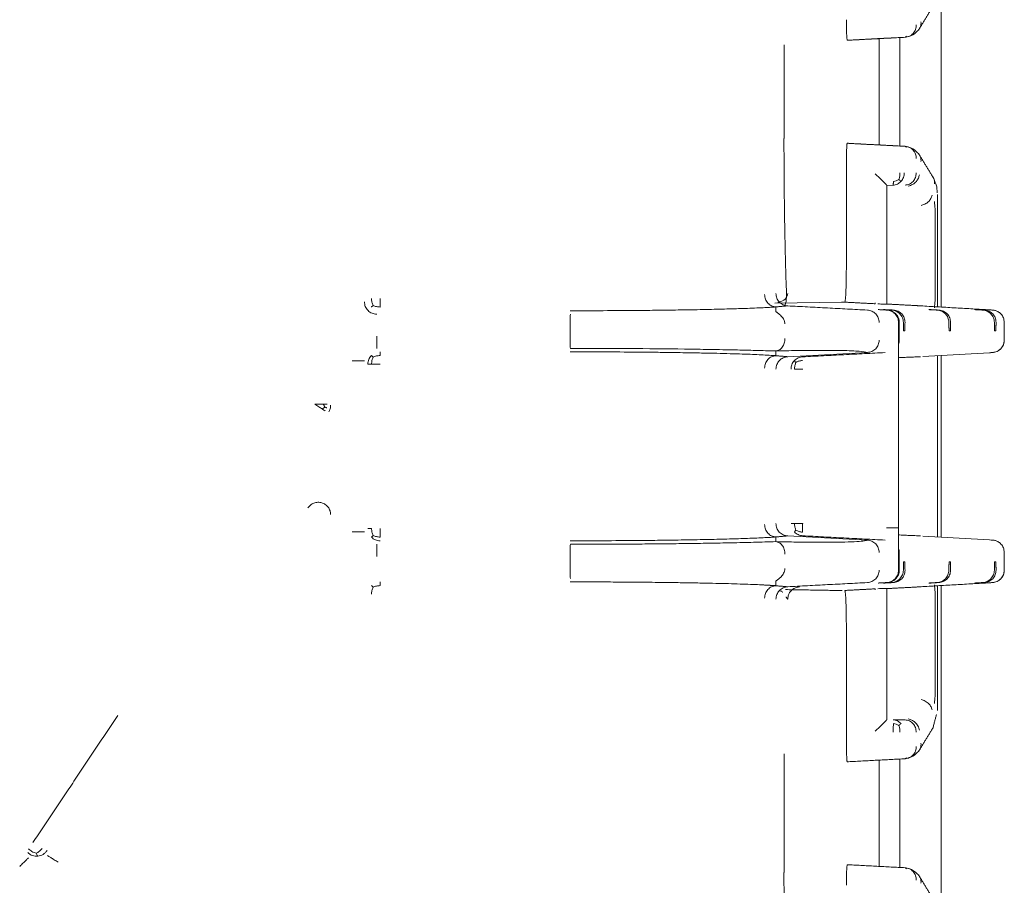
# Model space of a CAD drawing. Units: inches. Extents: x -33 to 74, y -50 to 68.
# Drawn here: x 44 to 46, y 0 to 3 of the extents above; entities that cross this region are included whole.
import ezdxf

# ---------------------------------------------------------------- set-up
doc = ezdxf.new("R2010")
doc.units = ezdxf.units.IN
doc.header["$MEASUREMENT"] = 0

msp = doc.modelspace()

# ---------------------------------------------------------------- linework, layer by layer
at = {"color": 7, "linetype": 'Continuous', "lineweight": 15}
for p, q in [((45.9483, 1.8542), (45.9483, 2.8986)), ((45.568, 2.4902), (45.568, 2.2627)), ((45.7207, 2.5014), (45.7239, 2.5014)), ((45.7983, 2.2475), (45.7983, 2.5053)), ((45.8483, 2.2449), (45.8483, 2.5079)), ((45.7207, 2.2514), (45.7239, 2.2514)), ((45.7187, 1.9657), (45.7187, 2.2016)), ((45.817, 2.1491), (45.832, 2.1499)), ((45.817, 2.1491), (45.817, 1.9621)), ((45.9395, 2.1276), (45.9395, 1.8547)), ((45.5454, 1.8639), (45.7066, 1.8662)), ((45.7066, 1.8662), (45.721, 1.8664)), ((45.8083, 1.848), (45.8114, 1.848)), ((45.9187, 1.848), (45.9219, 1.848)), ((46.0292, 1.848), (46.0323, 1.848)), ((45.8453, 1.2159), (45.8453, 1.817)), ((45.847, 1.817), (45.847, 1.7739)), ((45.8605, 1.7963), (45.8573, 1.7963)), ((45.9709, 1.7963), (45.9678, 1.7963)), ((46.0813, 1.7963), (46.0782, 1.7963)), ((45.5762, 1.7338), (45.7698, 1.7439)), ((45.904, 1.7341), (46.066, 1.7435)), ((45.9395, 1.7361), (45.9395, 1.2967)), ((45.9483, 1.2962), (45.9483, 1.7367)), ((45.7698, 1.2889), (45.5762, 1.2991)), ((46.066, 1.2894), (45.904, 1.2988)), ((45.847, 1.259), (45.847, 1.2159)), ((45.8573, 1.2366), (45.8605, 1.2366)), ((45.9678, 1.2366), (45.9709, 1.2366)), ((46.0782, 1.2366), (46.0813, 1.2366)), ((45.8114, 1.1848), (45.8083, 1.1848)), ((45.9219, 1.1848), (45.9187, 1.1848)), ((45.9395, 1.1781), (45.9395, 0.8753)), ((45.9483, 0.0742), (45.9483, 1.1786)), ((46.0323, 1.1848), (46.0292, 1.1848)), ((45.9343, 1.1462), (45.9343, 0.9271)), ((45.7187, 0.8013), (45.7187, 1.0671)), ((45.817, 1.0708), (45.817, 0.8537)), ((45.568, 0.7702), (45.568, 0.4827)), ((45.7207, 0.7514), (45.8386, 0.7576)), ((45.7239, 0.7514), (45.7207, 0.7514)), ((45.7983, 0.4975), (45.7983, 0.7553)), ((45.8483, 0.4949), (45.8483, 0.7579)), ((45.8386, 0.4953), (45.7207, 0.5014)), ((45.7239, 0.5014), (45.7207, 0.5014))]:
    msp.add_line(p, q, dxfattribs=at)
for points in [[(45.8942, 2.5269), (45.9288, 2.5835)], [(45.8614, 2.5086), (45.7239, 2.5014)], [(45.8643, 2.5112), (45.8614, 2.5086)], [(45.7207, 2.5014), (45.8386, 2.5076)], [(45.7207, 2.2514), (45.8386, 2.2453)], [(45.8614, 2.2442), (45.7239, 2.2514)], [(45.8643, 2.2417), (45.8614, 2.2442)], [(45.9288, 2.1693), (45.8942, 2.2259)], [(45.9343, 2.0758), (45.9343, 1.8867)], [(45.7886, 1.8622), (45.7146, 1.8661)], [(45.7888, 1.8643), (45.7886, 1.8622)], [(45.5477, 1.8546), (45.5474, 1.8432)], [(45.5762, 1.8571), (45.5477, 1.8546)], [(45.5762, 1.8571), (45.7697, 1.8469)], [(45.7954, 1.8481), (45.8176, 1.8469)], [(45.8169, 1.8469), (45.7954, 1.8481)], [(45.8285, 1.8469), (45.8083, 1.848)], [(45.8325, 1.8469), (45.8114, 1.848)], [(45.8913, 1.8576), (45.817, 1.8615)], [(46.066, 1.8474), (45.904, 1.8568)], [(45.9389, 1.8469), (45.9187, 1.848)], [(45.9429, 1.8469), (45.9219, 1.848)], [(46.0494, 1.8469), (46.0292, 1.848)], [(46.0534, 1.8469), (46.0323, 1.848)], [(45.8573, 1.7963), (45.8569, 1.817)], [(45.8605, 1.7963), (45.8609, 1.817)], [(45.9678, 1.7963), (45.9673, 1.817)], [(45.9709, 1.7963), (45.9713, 1.817)], [(46.0782, 1.7963), (46.0778, 1.817)], [(46.0813, 1.7963), (46.0818, 1.817)], [(46.1018, 1.7728), (46.1018, 1.8181)], [(45.0483, 1.7839), (45.0483, 1.807)], [(45.5477, 1.7362), (45.5474, 1.7477)], [(45.6127, 1.7335), (45.8129, 1.7439)], [(45.5477, 1.7362), (45.5762, 1.7338)], [(45.8444, 1.7314), (45.8986, 1.7338)], [(44.4534, 1.6113), (44.4468, 1.6071)], [(44.4534, 1.6113), (44.45, 1.6183)], [(45.5474, 1.2852), (45.5477, 1.2966)], [(45.5762, 1.2991), (45.5477, 1.2966)], [(45.8129, 1.2889), (45.6127, 1.2994)], [(45.8986, 1.2991), (45.8444, 1.3015)], [(45.0483, 1.2258), (45.0483, 1.249)], [(46.1018, 1.2148), (46.1018, 1.2601)], [(45.8569, 1.2159), (45.8573, 1.2366)], [(45.8609, 1.2159), (45.8605, 1.2366)], [(45.9673, 1.2159), (45.9678, 1.2366)], [(45.9713, 1.2159), (45.9709, 1.2366)], [(46.0778, 1.2159), (46.0782, 1.2366)], [(46.0818, 1.2159), (46.0813, 1.2366)], [(45.5474, 1.1897), (45.5477, 1.1782)], [(45.5477, 1.1782), (45.5762, 1.1758)], [(45.7697, 1.1859), (45.5762, 1.1758)], [(45.7146, 1.1668), (45.7886, 1.1707)], [(45.7886, 1.1707), (45.7888, 1.1685)], [(45.7954, 1.1848), (45.8169, 1.1859)], [(45.8176, 1.1859), (45.7954, 1.1848)], [(45.8083, 1.1848), (45.8285, 1.1859)], [(45.8114, 1.1848), (45.8325, 1.1859)], [(45.817, 1.1713), (45.8913, 1.1752)], [(45.904, 1.1761), (46.066, 1.1854)], [(45.9187, 1.1848), (45.9389, 1.1859)], [(45.9219, 1.1848), (45.9429, 1.1859)], [(46.0292, 1.1848), (46.0494, 1.1859)], [(46.0323, 1.1848), (46.0534, 1.1859)], [(45.7087, 1.1666), (45.5711, 1.1688)], [(45.5764, 1.1456), (45.5722, 1.1511)], [(43.9508, 0.8635), (43.7451, 0.5551)], [(45.9288, 0.8335), (45.9373, 0.8662)], [(45.8612, 0.853), (45.832, 0.853)], [(45.8942, 0.7769), (45.9288, 0.8335)], [(45.7239, 0.7514), (45.8614, 0.7586)], [(45.8643, 0.7612), (45.8614, 0.7586)], [(45.7239, 0.5014), (45.8614, 0.4942)], [(45.8614, 0.4942), (45.8643, 0.4917)], [(45.9288, 0.4193), (45.8942, 0.4759)]]:
    msp.add_open_spline(points, degree=1, dxfattribs=at)
for points, knots in [([(45.7187, 2.5513), (45.7187, 2.5451), (45.7188, 2.5326), (45.7192, 2.5189), (45.7196, 2.5103), (45.72, 2.5053), (45.7203, 2.5021), (45.7206, 2.5016), (45.7207, 2.5014)], [0, 0, 0, 0, 0.234984, 0.479367, 0.605734, 0.734623, 0.866033, 1, 1, 1, 1]), ([(45.8614, 2.5086), (45.8648, 2.5092), (45.872, 2.5104), (45.8811, 2.5174), (45.8872, 2.5273), (45.888, 2.5349), (45.8883, 2.5386)], [0, 0, 0, 0, 0.240765, 0.499994, 0.759297, 1, 1, 1, 1]), ([(45.894, 2.5269), (45.8948, 2.5279), (45.8968, 2.5303), (45.8987, 2.535), (45.8999, 2.5404), (45.8997, 2.5441), (45.8995, 2.546)], [0, 0, 0, 0, 0.196273, 0.467033, 0.735781, 1, 1, 1, 1]), ([(45.8643, 2.5094), (45.8697, 2.5107), (45.8806, 2.5133), (45.8896, 2.5223), (45.8941, 2.5268)], [0, 0, 0, 0, 0.501158, 1, 1, 1, 1]), ([(45.5703, 1.8596), (45.5717, 1.8647), (45.5746, 1.8759), (45.5718, 1.9216), (45.5705, 1.9832), (45.5687, 2.0636), (45.5675, 2.1585), (45.5673, 2.2275), (45.5672, 2.2627)], [0, 0, 0, 0, 0.12731, 0.283104, 0.448412, 0.623262, 0.807588, 1, 1, 1, 1]), ([(45.7187, 2.2016), (45.7187, 2.2078), (45.7188, 2.2203), (45.7192, 2.234), (45.7196, 2.2426), (45.7199, 2.2475), (45.7203, 2.2508), (45.7206, 2.2512), (45.7207, 2.2514)], [0, 0, 0, 0, 0.235023, 0.479335, 0.606808, 0.73463, 0.867039, 1, 1, 1, 1]), ([(45.8614, 2.2442), (45.8649, 2.2436), (45.8721, 2.2423), (45.8811, 2.2354), (45.8871, 2.2256), (45.8879, 2.218), (45.8883, 2.2143)], [0, 0, 0, 0, 0.24827, 0.499937, 0.75164, 1, 1, 1, 1]), ([(45.8941, 2.226), (45.8896, 2.2305), (45.8806, 2.2395), (45.8697, 2.2422), (45.8643, 2.2435)], [0, 0, 0, 0, 0.49887, 1, 1, 1, 1]), ([(45.8995, 2.2069), (45.8997, 2.2087), (45.8999, 2.2125), (45.8987, 2.2179), (45.8968, 2.2225), (45.8948, 2.225), (45.894, 2.226)], [0, 0, 0, 0, 0.264226, 0.532982, 0.80375, 1, 1, 1, 1]), ([(45.7886, 2.1776), (45.7919, 2.1744), (45.7984, 2.1681), (45.8075, 2.1593), (45.8136, 2.1531), (45.8165, 2.1499), (45.8168, 2.1494), (45.817, 2.1491)], [0, 0, 0, 0, 0.250344, 0.500924, 0.749192, 0.87891, 1, 1, 1, 1]), ([(45.8461, 2.1639), (45.8469, 2.1664), (45.8485, 2.1713), (45.8486, 2.177), (45.8487, 2.1798)], [0, 0, 0, 0, 0.5003466, 1, 1, 1, 1]), ([(45.859, 2.1798), (45.8589, 2.1779), (45.8587, 2.1741), (45.8571, 2.1687), (45.8547, 2.1635), (45.8523, 2.1606), (45.8512, 2.1592)], [0, 0, 0, 0, 0.250016, 0.500049, 0.750012, 1, 1, 1, 1]), ([(45.8612, 2.1499), (45.8648, 2.1505), (45.872, 2.1517), (45.8808, 2.1587), (45.887, 2.1684), (45.8878, 2.176), (45.8882, 2.1798)], [0, 0, 0, 0, 0.249973, 0.499983, 0.749967, 1, 1, 1, 1]), ([(45.8687, 2.1478), (45.8724, 2.1488), (45.8798, 2.1509), (45.8884, 2.1582), (45.8938, 2.1667), (45.895, 2.1724), (45.8957, 2.1752)], [0, 0, 0, 0, 0.278373, 0.559745, 0.781308, 1, 1, 1, 1]), ([(45.832, 2.1499), (45.8338, 2.1501), (45.8374, 2.1505), (45.8425, 2.1525), (45.8472, 2.1553), (45.8499, 2.1579), (45.8512, 2.1592)], [0, 0, 0, 0, 0.249988, 0.499961, 0.749966, 1, 1, 1, 1]), ([(45.832, 2.1499), (45.8321, 2.15), (45.8323, 2.1503), (45.8325, 2.1522), (45.8326, 2.1549), (45.8326, 2.1575), (45.8327, 2.1588)], [0, 0, 0, 0, 0.249965, 0.499965, 0.749933, 1, 1, 1, 1]), ([(45.8327, 2.1588), (45.835, 2.1593), (45.8398, 2.1603), (45.844, 2.1627), (45.8461, 2.1639)], [0, 0, 0, 0, 0.49492, 1, 1, 1, 1]), ([(45.8512, 2.1592), (45.8506, 2.1596), (45.8496, 2.1605), (45.8473, 2.1627), (45.8461, 2.1639)], [0, 0, 0, 0, 0.495425, 1, 1, 1, 1]), ([(45.9287, 2.1693), (45.9289, 2.169), (45.9303, 2.1674), (45.9317, 2.1637), (45.9328, 2.1586), (45.9323, 2.1551), (45.9321, 2.1533)], [0, 0, 0, 0, 0.072695, 0.382013, 0.691685, 1, 1, 1, 1]), ([(45.9393, 2.131), (45.9389, 2.1376), (45.9382, 2.1481), (45.9336, 2.1579), (45.932, 2.1616)], [0, 0, 0, 0, 0.627848, 1, 1, 1, 1]), ([(45.9267, 2.1256), (45.9258, 2.1228), (45.9241, 2.117), (45.9178, 2.1093), (45.9094, 2.1034), (45.9029, 2.1015), (45.8997, 2.1006)], [0, 0, 0, 0, 0.248606, 0.49998, 0.751419, 1, 1, 1, 1]), ([(45.9321, 2.1099), (45.9328, 2.1042), (45.9341, 2.0933), (45.9343, 2.0815), (45.9343, 2.0758)], [0, 0, 0, 0, 0.518838, 1, 1, 1, 1]), ([(45.7146, 1.8661), (45.7149, 1.8665), (45.7155, 1.8673), (45.7165, 1.8755), (45.7176, 1.8938), (45.7185, 1.9264), (45.7186, 1.9525), (45.7187, 1.9657)], [0, 0, 0, 0, 0.13213, 0.264062, 0.500697, 0.748358, 1, 1, 1, 1]), ([(45.817, 1.8609), (45.817, 1.8675), (45.817, 1.8806), (45.817, 1.9056), (45.817, 1.9331), (45.817, 1.9524), (45.817, 1.9621)], [0, 0, 0, 0, 0.249758, 0.49977, 0.75029, 1, 1, 1, 1]), ([(45.5517, 1.8646), (45.5589, 1.8671), (45.5733, 1.8722), (45.5754, 1.8823), (45.5764, 1.8873)], [0, 0, 0, 0, 0.500264, 1, 1, 1, 1]), ([(44.5793, 1.837), (44.5753, 1.8374), (44.5675, 1.8383), (44.5576, 1.8453), (44.5506, 1.8552), (44.5497, 1.8631), (44.5493, 1.867)], [0, 0, 0, 0, 0.249977, 0.499996, 0.749942, 1, 1, 1, 1]), ([(44.5704, 1.8583), (44.5693, 1.8609), (44.5671, 1.8661), (44.5668, 1.8722), (44.5666, 1.8753)], [0, 0, 0, 0, 0.5003418, 1, 1, 1, 1]), ([(44.5875, 1.8753), (44.5875, 1.8733), (44.5875, 1.8695), (44.5875, 1.8639), (44.5875, 1.8587), (44.5875, 1.8558), (44.5875, 1.8543)], [0, 0, 0, 0, 0.249912, 0.49994, 0.750052, 1, 1, 1, 1]), ([(45.5477, 1.8546), (45.5441, 1.8552), (45.5369, 1.8564), (45.5278, 1.8633), (45.5217, 1.8732), (45.5207, 1.8808), (45.5202, 1.8846)], [0, 0, 0, 0, 0.246901, 0.498191, 0.750561, 1, 1, 1, 1]), ([(45.5478, 1.887), (45.5482, 1.8833), (45.5491, 1.8757), (45.5555, 1.866), (45.5649, 1.8591), (45.5725, 1.8577), (45.5762, 1.8571)], [0, 0, 0, 0, 0.247142, 0.49527, 0.748651, 1, 1, 1, 1]), ([(45.9343, 1.8867), (45.9343, 1.8808), (45.9341, 1.869), (45.9327, 1.8581), (45.9321, 1.8527)], [0, 0, 0, 0, 0.499809, 1, 1, 1, 1]), ([(44.5704, 1.8583), (44.5693, 1.8571), (44.567, 1.8547), (44.5666, 1.8543), (44.5663, 1.8541)], [0, 0, 0, 0, 0.500206, 1, 1, 1, 1]), ([(44.5875, 1.8543), (44.5845, 1.8545), (44.5783, 1.8548), (44.5731, 1.8571), (44.5704, 1.8583)], [0, 0, 0, 0, 0.497713, 1, 1, 1, 1]), ([(45.5477, 1.8546), (45.5457, 1.8544), (45.5417, 1.8541), (45.5307, 1.8534), (45.5163, 1.8526), (45.4964, 1.8517), (45.4746, 1.8509), (45.452, 1.8502), (45.4291, 1.8495), (45.4046, 1.8489), (45.3686, 1.8481), (45.3212, 1.8472), (45.2639, 1.8465), (45.2008, 1.8458), (45.1297, 1.8454), (45.0752, 1.8453), (45.0483, 1.8453)], [0, 0, 0, 0, 0.034779, 0.069388, 0.124565, 0.187302, 0.249265, 0.301132, 0.352875, 0.404711, 0.456856, 0.569031, 0.667188, 0.750517, 0.877312, 1, 1, 1, 1]), ([(45.5695, 1.8132), (45.5694, 1.8149), (45.569, 1.8192), (45.5653, 1.8268), (45.5598, 1.8334), (45.5544, 1.8383), (45.5511, 1.8407), (45.5491, 1.842), (45.5477, 1.8429), (45.5475, 1.8431), (45.5474, 1.8432)], [0, 0, 0, 0, 0.107976, 0.269797, 0.523763, 0.652828, 0.771631, 0.84112, 0.898292, 1, 1, 1, 1]), ([(45.7697, 1.8469), (45.7735, 1.8463), (45.781, 1.8451), (45.7904, 1.8381), (45.7969, 1.8284), (45.7978, 1.8208), (45.7982, 1.817)], [0, 0, 0, 0, 0.249372, 0.499974, 0.750693, 1, 1, 1, 1]), ([(45.817, 1.8609), (45.8149, 1.861), (45.8114, 1.8611), (45.7998, 1.8617), (45.7952, 1.8619)], [0, 0, 0, 0, 0.598563, 1, 1, 1, 1]), ([(45.8453, 1.817), (45.8449, 1.8208), (45.844, 1.8284), (45.8375, 1.8381), (45.8282, 1.8451), (45.8207, 1.8463), (45.8169, 1.8469)], [0, 0, 0, 0, 0.249394, 0.500013, 0.750611, 1, 1, 1, 1]), ([(45.8176, 1.8469), (45.8212, 1.8464), (45.8284, 1.8453), (45.8366, 1.84), (45.8418, 1.8339), (45.8448, 1.8285), (45.8466, 1.8228), (45.8469, 1.8189), (45.847, 1.817)], [0, 0, 0, 0, 0.250607, 0.50161, 0.636837, 0.764076, 0.884535, 1, 1, 1, 1]), ([(45.8569, 1.817), (45.8568, 1.8189), (45.8565, 1.8228), (45.8546, 1.8284), (45.852, 1.8334), (45.8485, 1.8377), (45.8444, 1.8414), (45.8396, 1.8443), (45.8342, 1.8463), (45.8304, 1.8467), (45.8285, 1.8469)], [0, 0, 0, 0, 0.135307, 0.262946, 0.384144, 0.500043, 0.616813, 0.738299, 0.865695, 1, 1, 1, 1]), ([(45.8609, 1.817), (45.8606, 1.8206), (45.8601, 1.8262), (45.8567, 1.8331), (45.8532, 1.8376), (45.8489, 1.8414), (45.844, 1.8442), (45.8384, 1.8463), (45.8345, 1.8467), (45.8325, 1.8469)], [0, 0, 0, 0, 0.248364, 0.373643, 0.499433, 0.614916, 0.735603, 0.864215, 1, 1, 1, 1]), ([(45.904, 1.8568), (45.8992, 1.8571), (45.8894, 1.8576), (45.8907, 1.8576), (45.8913, 1.8576)], [0, 0, 0, 0, 0.500048, 1, 1, 1, 1]), ([(45.9673, 1.817), (45.9672, 1.8189), (45.9669, 1.8228), (45.9651, 1.8284), (45.9624, 1.8334), (45.959, 1.8377), (45.9548, 1.8414), (45.95, 1.8443), (45.9446, 1.8463), (45.9409, 1.8467), (45.9389, 1.8469)], [0, 0, 0, 0, 0.135307, 0.262946, 0.384144, 0.500043, 0.616814, 0.7383, 0.865695, 1, 1, 1, 1]), ([(45.9713, 1.817), (45.971, 1.8206), (45.9706, 1.8262), (45.9671, 1.8331), (45.9636, 1.8376), (45.9593, 1.8414), (45.9544, 1.8442), (45.9489, 1.8463), (45.945, 1.8467), (45.9429, 1.8469)], [0, 0, 0, 0, 0.248364, 0.373643, 0.499433, 0.614916, 0.735603, 0.864215, 1, 1, 1, 1]), ([(46.0778, 1.817), (46.0776, 1.8189), (46.0773, 1.8228), (46.0755, 1.8284), (46.0728, 1.8334), (46.0694, 1.8377), (46.0652, 1.8414), (46.0604, 1.8443), (46.055, 1.8463), (46.0513, 1.8467), (46.0494, 1.8469)], [0, 0, 0, 0, 0.135307, 0.262946, 0.384144, 0.500043, 0.616813, 0.738299, 0.865695, 1, 1, 1, 1]), ([(46.0818, 1.817), (46.0817, 1.8189), (46.0815, 1.8228), (46.0799, 1.8284), (46.0773, 1.8334), (46.0739, 1.8377), (46.0698, 1.8413), (46.0649, 1.8442), (46.0593, 1.8463), (46.0554, 1.8467), (46.0534, 1.8469)], [0, 0, 0, 0, 0.134618, 0.265348, 0.382717, 0.499983, 0.614587, 0.734588, 0.863823, 1, 1, 1, 1]), ([(46.072, 1.847), (46.072, 1.847), (46.0716, 1.8471), (46.0686, 1.8473), (46.066, 1.8474)], [0, 0, 0, 0, 0.117707, 1, 1, 1, 1]), ([(46.1018, 1.817), (46.1013, 1.8208), (46.1005, 1.8284), (46.0943, 1.8377), (46.0865, 1.8435), (46.0797, 1.846), (46.0755, 1.8468), (46.0731, 1.847), (46.0723, 1.847), (46.072, 1.847)], [0, 0, 0, 0, 0.231933, 0.45133, 0.65122, 0.819763, 0.891566, 0.957609, 1, 1, 1, 1]), ([(45.0483, 1.807), (45.0483, 1.8109), (45.0484, 1.8186), (45.0485, 1.8285), (45.0488, 1.8354), (45.049, 1.8365), (45.0491, 1.837)], [0, 0, 0, 0, 0.251124, 0.504247, 0.752101, 1, 1, 1, 1]), ([(44.5793, 1.7539), (44.5793, 1.7544), (44.5793, 1.7555), (44.5793, 1.7624), (44.5793, 1.7722), (44.5793, 1.78), (44.5793, 1.7839)], [0, 0, 0, 0, 0.246342, 0.49704, 0.749417, 1, 1, 1, 1]), ([(45.0491, 1.7539), (45.049, 1.7544), (45.0488, 1.7555), (45.0485, 1.7624), (45.0484, 1.7723), (45.0483, 1.78), (45.0483, 1.7839)], [0, 0, 0, 0, 0.248239, 0.500009, 0.751785, 1, 1, 1, 1]), ([(45.5474, 1.7477), (45.5503, 1.7483), (45.5561, 1.7494), (45.5635, 1.7563), (45.5686, 1.7662), (45.5692, 1.7739), (45.5695, 1.7777)], [0, 0, 0, 0, 0.249238, 0.501424, 0.752725, 1, 1, 1, 1]), ([(45.7698, 1.7439), (45.7735, 1.7446), (45.781, 1.7459), (45.7904, 1.7528), (45.7968, 1.7626), (45.7977, 1.7701), (45.7982, 1.7739)], [0, 0, 0, 0, 0.24826, 0.499996, 0.751693, 1, 1, 1, 1]), ([(45.847, 1.7739), (45.8469, 1.7721), (45.8468, 1.7688), (45.8457, 1.7657), (45.8453, 1.7644)], [0, 0, 0, 0, 0.563571, 1, 1, 1, 1]), ([(46.0661, 1.7435), (46.0673, 1.7435), (46.069, 1.7436), (46.0755, 1.7441), (46.0819, 1.7457), (46.089, 1.7492), (46.0958, 1.7552), (46.1008, 1.7638), (46.1014, 1.7705), (46.1018, 1.7739)], [0, 0, 0, 0, 0.206783, 0.302826, 0.412818, 0.542105, 0.68632, 0.84014, 1, 1, 1, 1]), ([(46.1017, 1.7739), (46.1012, 1.7701), (46.1004, 1.7625), (46.0939, 1.7528), (46.0846, 1.7458), (46.077, 1.7446), (46.0733, 1.7439)], [0, 0, 0, 0, 0.250045, 0.500013, 0.750015, 1, 1, 1, 1]), ([(44.5875, 1.7365), (44.5875, 1.7378), (44.5875, 1.7405), (44.5875, 1.7432), (44.5875, 1.7451), (44.5875, 1.7454), (44.5875, 1.7456)], [0, 0, 0, 0, 0.250033, 0.499992, 0.750004, 1, 1, 1, 1]), ([(45.0483, 1.7456), (45.0752, 1.7456), (45.1297, 1.7455), (45.1964, 1.7451), (45.2481, 1.7446), (45.2899, 1.7441), (45.3339, 1.7434), (45.3763, 1.7426), (45.4131, 1.7418), (45.4448, 1.7409), (45.481, 1.7398), (45.5124, 1.7385), (45.5324, 1.7373), (45.5437, 1.7367), (45.5464, 1.7364), (45.5477, 1.7362)], [0, 0, 0, 0, 0.122681, 0.249409, 0.311868, 0.37451, 0.458979, 0.543176, 0.612602, 0.681636, 0.75079, 0.875397, 0.945197, 0.973264, 1, 1, 1, 1]), ([(45.5474, 1.7477), (45.5311, 1.7482), (45.5019, 1.749), (45.458, 1.7501), (45.4206, 1.7508), (45.3877, 1.7514), (45.3566, 1.7519), (45.2937, 1.7528), (45.2145, 1.7535), (45.1201, 1.7539), (45.0729, 1.7539), (45.0491, 1.7539)], [0, 0, 0, 0, 0.128943, 0.230236, 0.309274, 0.378376, 0.439802, 0.50044, 0.752191, 0.875521, 1, 1, 1, 1]), ([(45.7698, 1.7439), (45.7647, 1.7451), (45.7546, 1.7473), (45.71, 1.749), (45.6545, 1.7493), (45.6049, 1.7488), (45.5774, 1.7483), (45.5628, 1.7481), (45.5557, 1.7479), (45.5528, 1.7478), (45.552, 1.7478), (45.551, 1.7478), (45.5495, 1.7478), (45.5483, 1.7477), (45.5477, 1.7477), (45.5475, 1.7477), (45.5474, 1.7477)], [0, 0, 0, 0, 0.249909, 0.499902, 0.749949, 0.874972, 0.937484, 0.968741, 0.986349, 0.989956, 0.990374, 0.992041, 0.996559, 0.998871, 0.999583, 1, 1, 1, 1]), ([(46.0733, 1.7439), (46.0732, 1.7439), (46.073, 1.7439), (46.0683, 1.7436), (46.066, 1.7435)], [0, 0, 0, 0, 0.5000046, 1, 1, 1, 1]), ([(44.5193, 1.7239), (44.5231, 1.7239), (44.5309, 1.7239), (44.5407, 1.7239), (44.5477, 1.7239), (44.5487, 1.7239), (44.5493, 1.7239)], [0, 0, 0, 0, 0.249999, 0.5, 0.749999, 1, 1, 1, 1]), ([(44.5576, 1.7156), (44.5577, 1.7176), (44.5579, 1.7215), (44.5597, 1.7271), (44.5624, 1.7324), (44.565, 1.7353), (44.5663, 1.7368)], [0, 0, 0, 0, 0.249978, 0.499926, 0.750027, 1, 1, 1, 1]), ([(44.5663, 1.7368), (44.5666, 1.7366), (44.567, 1.7361), (44.5694, 1.7338), (44.5706, 1.7326)], [0, 0, 0, 0, 0.494629, 1, 1, 1, 1]), ([(44.5706, 1.7326), (44.5694, 1.73), (44.5671, 1.7248), (44.5668, 1.7186), (44.5666, 1.7156)], [0, 0, 0, 0, 0.500269, 1, 1, 1, 1]), ([(44.5706, 1.7326), (44.5732, 1.7337), (44.5784, 1.736), (44.5845, 1.7364), (44.5875, 1.7365)], [0, 0, 0, 0, 0.5003709, 1, 1, 1, 1]), ([(45.5202, 1.7063), (45.5207, 1.7101), (45.5217, 1.7177), (45.5278, 1.7275), (45.5369, 1.7345), (45.5441, 1.7357), (45.5477, 1.7362)], [0, 0, 0, 0, 0.249441, 0.501812, 0.753102, 1, 1, 1, 1]), ([(45.5478, 1.7039), (45.5483, 1.7076), (45.5492, 1.7152), (45.5556, 1.725), (45.565, 1.7319), (45.5725, 1.7332), (45.5762, 1.7338)], [0, 0, 0, 0, 0.2482451, 0.5000002, 0.7517309, 1, 1, 1, 1]), ([(45.5925, 1.7242), (45.5912, 1.7227), (45.5887, 1.7197), (45.5862, 1.7145), (45.5845, 1.709), (45.5844, 1.7053), (45.5843, 1.7035)], [0, 0, 0, 0, 0.258025, 0.513928, 0.759235, 1, 1, 1, 1]), ([(45.6127, 1.7335), (45.6108, 1.7333), (45.6071, 1.7329), (45.6017, 1.7309), (45.5967, 1.7281), (45.5939, 1.7255), (45.5925, 1.7242)], [0, 0, 0, 0, 0.242715, 0.491595, 0.751738, 1, 1, 1, 1]), ([(45.5925, 1.7242), (45.5927, 1.7239), (45.593, 1.7235), (45.5952, 1.7212), (45.5963, 1.7201)], [0, 0, 0, 0, 0.4946386, 1, 1, 1, 1]), ([(45.5963, 1.7201), (45.5953, 1.7175), (45.5932, 1.7124), (45.593, 1.7065), (45.5929, 1.7035)], [0, 0, 0, 0, 0.500315, 1, 1, 1, 1]), ([(45.612, 1.7246), (45.6092, 1.7243), (45.6035, 1.7237), (45.5987, 1.7213), (45.5963, 1.7201)], [0, 0, 0, 0, 0.4951455, 1, 1, 1, 1]), ([(44.5576, 1.7156), (44.5577, 1.7156), (44.558, 1.7156), (44.5599, 1.7156), (44.5627, 1.7156), (44.5653, 1.7156), (44.5666, 1.7156)], [0, 0, 0, 0, 0.2499993, 0.4999997, 0.7500001, 1, 1, 1, 1]), ([(44.5666, 1.7156), (44.5681, 1.7156), (44.571, 1.7156), (44.5762, 1.7156), (44.5818, 1.7156), (44.5856, 1.7156), (44.5875, 1.7156)], [0, 0, 0, 0, 0.250002, 0.500002, 0.750003, 1, 1, 1, 1]), ([(45.5929, 1.7035), (45.5943, 1.7035), (45.597, 1.7035), (45.6019, 1.7035), (45.6072, 1.7035), (45.6108, 1.7035), (45.6127, 1.7035)], [0, 0, 0, 0, 0.2500005, 0.4999996, 0.7499994, 1, 1, 1, 1]), ([(44.4291, 1.6183), (44.4307, 1.6173), (44.434, 1.6152), (44.4387, 1.6122), (44.4431, 1.6095), (44.4455, 1.6079), (44.4468, 1.6071)], [0, 0, 0, 0, 0.249958, 0.49996, 0.749953, 1, 1, 1, 1]), ([(44.45, 1.6183), (44.4486, 1.6183), (44.4457, 1.6183), (44.4405, 1.6183), (44.4349, 1.6183), (44.431, 1.6183), (44.4291, 1.6183)], [0, 0, 0, 0, 0.25, 0.499999, 0.749998, 1, 1, 1, 1]), ([(44.4468, 1.6071), (44.4479, 1.6064), (44.4501, 1.605), (44.4524, 1.6035), (44.454, 1.6025), (44.4543, 1.6024), (44.4544, 1.6023)], [0, 0, 0, 0, 0.250006, 0.499991, 0.749997, 1, 1, 1, 1]), ([(44.4591, 1.6183), (44.4589, 1.6183), (44.4586, 1.6183), (44.4567, 1.6183), (44.454, 1.6183), (44.4513, 1.6183), (44.45, 1.6183)], [0, 0, 0, 0, 0.25, 0.500003, 0.750004, 1, 1, 1, 1]), ([(44.4579, 1.61), (44.4576, 1.6101), (44.457, 1.6102), (44.4546, 1.611), (44.4534, 1.6113)], [0, 0, 0, 0, 0.49885, 1, 1, 1, 1]), ([(44.4674, 1.6159), (44.4672, 1.6131), (44.4668, 1.6074), (44.4641, 1.6024), (44.4627, 1.5999)], [0, 0, 0, 0, 0.500136, 1, 1, 1, 1]), ([(44.4121, 1.3669), (44.414, 1.3695), (44.418, 1.3745), (44.4266, 1.3793), (44.4361, 1.3812), (44.4459, 1.38), (44.4547, 1.3759), (44.4617, 1.3691), (44.4665, 1.3605), (44.4671, 1.3541), (44.4674, 1.3509)], [0, 0, 0, 0, 0.12497, 0.249966, 0.374974, 0.499979, 0.624977, 0.749956, 0.874969, 1, 1, 1, 1]), ([(44.5666, 1.3173), (44.5653, 1.3173), (44.5627, 1.3173), (44.5599, 1.3173), (44.558, 1.3173), (44.5577, 1.3173), (44.5576, 1.3173)], [0, 0, 0, 0, 0.25, 0.5, 0.750001, 1, 1, 1, 1]), ([(44.5706, 1.3003), (44.5694, 1.3029), (44.5671, 1.3081), (44.5668, 1.3142), (44.5666, 1.3173)], [0, 0, 0, 0, 0.500514, 1, 1, 1, 1]), ([(44.5875, 1.3173), (44.5875, 1.3153), (44.5875, 1.3115), (44.5875, 1.3059), (44.5875, 1.3007), (44.5875, 1.2978), (44.5875, 1.2963)], [0, 0, 0, 0, 0.249912, 0.49994, 0.750052, 1, 1, 1, 1]), ([(45.5477, 1.2966), (45.5441, 1.2972), (45.5369, 1.2984), (45.5278, 1.3053), (45.5217, 1.3152), (45.5207, 1.3228), (45.5202, 1.3265)], [0, 0, 0, 0, 0.246908, 0.498122, 0.750475, 1, 1, 1, 1]), ([(45.5478, 1.329), (45.5482, 1.3252), (45.5491, 1.3177), (45.5555, 1.308), (45.5649, 1.301), (45.5725, 1.2997), (45.5762, 1.2991)], [0, 0, 0, 0, 0.247043, 0.495263, 0.748647, 1, 1, 1, 1]), ([(45.5929, 1.3293), (45.5917, 1.3293), (45.5893, 1.3293), (45.5866, 1.3293), (45.5848, 1.3293), (45.5844, 1.3293), (45.5843, 1.3293)], [0, 0, 0, 0, 0.25, 0.5, 0.75, 1, 1, 1, 1]), ([(45.5963, 1.3128), (45.5953, 1.3153), (45.5932, 1.3204), (45.593, 1.3263), (45.5929, 1.3293)], [0, 0, 0, 0, 0.493374, 1, 1, 1, 1]), ([(45.6127, 1.3293), (45.6108, 1.3293), (45.6072, 1.3293), (45.6019, 1.3293), (45.597, 1.3293), (45.5943, 1.3293), (45.5929, 1.3293)], [0, 0, 0, 0, 0.2500006, 0.5000004, 0.7499995, 1, 1, 1, 1]), ([(45.6127, 1.3293), (45.6126, 1.3274), (45.6124, 1.3235), (45.6122, 1.3178), (45.6121, 1.3126), (45.612, 1.3097), (45.612, 1.3082)], [0, 0, 0, 0, 0.25, 0.500069, 0.75012, 1, 1, 1, 1]), ([(45.8444, 1.3187), (45.8439, 1.3187), (45.8427, 1.3187), (45.8361, 1.3187), (45.827, 1.3187), (45.8197, 1.3187), (45.8161, 1.3187)], [0, 0, 0, 0, 0.25, 0.5, 0.75, 1, 1, 1, 1]), ([(44.5493, 1.309), (44.5487, 1.309), (44.5477, 1.309), (44.5407, 1.309), (44.5309, 1.309), (44.5231, 1.309), (44.5193, 1.309)], [0, 0, 0, 0, 0.250001, 0.5, 0.750001, 1, 1, 1, 1]), ([(44.5663, 1.2961), (44.5666, 1.2963), (44.567, 1.2967), (44.5694, 1.2991), (44.5706, 1.3003)], [0, 0, 0, 0, 0.494629, 1, 1, 1, 1]), ([(44.5875, 1.2873), (44.5856, 1.2874), (44.5817, 1.2876), (44.576, 1.2894), (44.5708, 1.2921), (44.5678, 1.2947), (44.5663, 1.2961)], [0, 0, 0, 0, 0.250023, 0.500028, 0.750072, 1, 1, 1, 1]), ([(44.5706, 1.3003), (44.5732, 1.2991), (44.5784, 1.2968), (44.5845, 1.2965), (44.5875, 1.2963)], [0, 0, 0, 0, 0.5003709, 1, 1, 1, 1]), ([(45.5477, 1.2966), (45.5457, 1.2964), (45.5417, 1.296), (45.5307, 1.2954), (45.5163, 1.2946), (45.4964, 1.2937), (45.4746, 1.2929), (45.452, 1.2921), (45.4291, 1.2915), (45.4046, 1.2909), (45.3686, 1.2901), (45.3212, 1.2892), (45.2639, 1.2884), (45.2008, 1.2878), (45.1297, 1.2874), (45.0752, 1.2873), (45.0483, 1.2873)], [0, 0, 0, 0, 0.034779, 0.069388, 0.124565, 0.187302, 0.249265, 0.301132, 0.352875, 0.404711, 0.456856, 0.569031, 0.667188, 0.750517, 0.877312, 1, 1, 1, 1]), ([(45.5925, 1.3087), (45.5927, 1.3089), (45.593, 1.3094), (45.5952, 1.3116), (45.5963, 1.3128)], [0, 0, 0, 0, 0.493214, 1, 1, 1, 1]), ([(45.6127, 1.2994), (45.6108, 1.2996), (45.6071, 1.3), (45.6017, 1.302), (45.5967, 1.3048), (45.5939, 1.3074), (45.5925, 1.3087)], [0, 0, 0, 0, 0.246963, 0.49795, 0.749976, 1, 1, 1, 1]), ([(45.612, 1.3082), (45.6092, 1.3085), (45.6035, 1.3092), (45.5987, 1.3116), (45.5963, 1.3128)], [0, 0, 0, 0, 0.496059, 1, 1, 1, 1]), ([(44.5793, 1.249), (44.5793, 1.2529), (44.5793, 1.2606), (44.5793, 1.2705), (44.5793, 1.2773), (44.5793, 1.2784), (44.5793, 1.279)], [0, 0, 0, 0, 0.2505764, 0.5030307, 0.7536653, 1, 1, 1, 1]), ([(45.0483, 1.249), (45.0483, 1.2528), (45.0484, 1.2605), (45.0485, 1.2704), (45.0488, 1.2773), (45.049, 1.2784), (45.0491, 1.279)], [0, 0, 0, 0, 0.248304, 0.500069, 0.751771, 1, 1, 1, 1]), ([(45.0491, 1.279), (45.0651, 1.279), (45.0952, 1.279), (45.1379, 1.279), (45.1823, 1.2792), (45.23, 1.2795), (45.2813, 1.28), (45.3334, 1.2806), (45.3865, 1.2814), (45.4411, 1.2824), (45.4961, 1.2837), (45.5298, 1.2847), (45.5474, 1.2852)], [0, 0, 0, 0, 0.084035, 0.157624, 0.224623, 0.31939, 0.414473, 0.509209, 0.618808, 0.73504, 0.861048, 1, 1, 1, 1]), ([(45.5474, 1.2852), (45.5511, 1.2851), (45.5574, 1.2849), (45.5677, 1.2847), (45.5827, 1.2844), (45.6085, 1.284), (45.6558, 1.2836), (45.7029, 1.2838), (45.7394, 1.285), (45.7611, 1.2866), (45.7669, 1.2881), (45.7698, 1.2889)], [0, 0, 0, 0, 0.024464, 0.041167, 0.078556, 0.139699, 0.249901, 0.499911, 0.666085, 0.833297, 1, 1, 1, 1]), ([(45.5474, 1.2852), (45.5503, 1.2846), (45.5561, 1.2834), (45.5635, 1.2766), (45.5686, 1.2667), (45.5692, 1.259), (45.5695, 1.2552)], [0, 0, 0, 0, 0.249273, 0.501415, 0.752812, 1, 1, 1, 1]), ([(45.7982, 1.259), (45.7977, 1.2627), (45.7968, 1.2703), (45.7904, 1.2801), (45.781, 1.287), (45.7735, 1.2883), (45.7698, 1.2889)], [0, 0, 0, 0, 0.248307, 0.500004, 0.75174, 1, 1, 1, 1]), ([(45.8453, 1.2684), (45.8457, 1.2671), (45.8468, 1.2641), (45.8469, 1.2608), (45.847, 1.259)], [0, 0, 0, 0, 0.437186, 1, 1, 1, 1]), ([(46.072, 1.289), (46.072, 1.289), (46.0716, 1.2891), (46.0686, 1.2892), (46.066, 1.2894)], [0, 0, 0, 0, 0.117705, 1, 1, 1, 1]), ([(46.1018, 1.259), (46.1013, 1.2628), (46.1005, 1.2704), (46.0943, 1.2797), (46.0865, 1.2855), (46.0797, 1.288), (46.0755, 1.2888), (46.0731, 1.289), (46.0723, 1.289), (46.072, 1.289)], [0, 0, 0, 0, 0.231933, 0.451329, 0.651218, 0.819761, 0.891558, 0.957609, 1, 1, 1, 1]), ([(45.0491, 1.1959), (45.049, 1.1964), (45.0488, 1.1975), (45.0485, 1.2043), (45.0484, 1.2142), (45.0483, 1.222), (45.0483, 1.2258)], [0, 0, 0, 0, 0.247882, 0.495742, 0.748871, 1, 1, 1, 1]), ([(45.5474, 1.1897), (45.5476, 1.1898), (45.5479, 1.1901), (45.5505, 1.1917), (45.5548, 1.1948), (45.5607, 1.2003), (45.5658, 1.207), (45.569, 1.2138), (45.5694, 1.2177), (45.5695, 1.2197)], [0, 0, 0, 0, 0.108237, 0.219342, 0.341788, 0.531582, 0.754076, 0.878713, 1, 1, 1, 1]), ([(45.7697, 1.1859), (45.7735, 1.1865), (45.7809, 1.1878), (45.7903, 1.1947), (45.7968, 1.2044), (45.7977, 1.2121), (45.7982, 1.2159)], [0, 0, 0, 0, 0.247872, 0.495918, 0.748943, 1, 1, 1, 1]), ([(45.8169, 1.1859), (45.8207, 1.1865), (45.8282, 1.1878), (45.8375, 1.1948), (45.844, 1.2045), (45.8449, 1.2121), (45.8453, 1.2159)], [0, 0, 0, 0, 0.249389, 0.499987, 0.750606, 1, 1, 1, 1]), ([(45.847, 1.2159), (45.8469, 1.214), (45.8467, 1.2101), (45.8449, 1.2045), (45.842, 1.1992), (45.837, 1.1933), (45.8289, 1.1877), (45.8216, 1.1865), (45.8176, 1.1859)], [0, 0, 0, 0, 0.113838, 0.2326, 0.357717, 0.490616, 0.725205, 1, 1, 1, 1]), ([(45.8285, 1.1859), (45.8304, 1.1861), (45.8342, 1.1866), (45.8396, 1.1886), (45.8444, 1.1915), (45.8486, 1.1951), (45.852, 1.1995), (45.8547, 1.2045), (45.8565, 1.2101), (45.8568, 1.2139), (45.8569, 1.2159)], [0, 0, 0, 0, 0.135253, 0.262968, 0.384138, 0.500026, 0.616793, 0.738347, 0.865689, 1, 1, 1, 1]), ([(45.8325, 1.1859), (45.8362, 1.1865), (45.8418, 1.1874), (45.8486, 1.1913), (45.853, 1.195), (45.8564, 1.1994), (45.859, 1.2044), (45.8607, 1.21), (45.8608, 1.2139), (45.8609, 1.2159)], [0, 0, 0, 0, 0.2483099, 0.3736623, 0.4994223, 0.6148944, 0.735566, 0.864178, 1, 1, 1, 1]), ([(45.9389, 1.1859), (45.9409, 1.1861), (45.9446, 1.1866), (45.95, 1.1886), (45.9548, 1.1915), (45.959, 1.1951), (45.9624, 1.1995), (45.9651, 1.2045), (45.9669, 1.2101), (45.9672, 1.2139), (45.9673, 1.2159)], [0, 0, 0, 0, 0.135253, 0.262969, 0.384139, 0.500026, 0.616792, 0.738346, 0.865689, 1, 1, 1, 1]), ([(45.9429, 1.1859), (45.9467, 1.1865), (45.9522, 1.1874), (45.959, 1.1913), (45.9634, 1.195), (45.9669, 1.1994), (45.9694, 1.2044), (45.9711, 1.21), (45.9713, 1.2139), (45.9713, 1.2159)], [0, 0, 0, 0, 0.248309, 0.373662, 0.499422, 0.614894, 0.735566, 0.864179, 1, 1, 1, 1]), ([(46.0494, 1.1859), (46.0513, 1.1861), (46.0551, 1.1866), (46.0605, 1.1886), (46.0653, 1.1915), (46.0694, 1.1951), (46.0729, 1.1995), (46.0755, 1.2045), (46.0773, 1.2101), (46.0776, 1.2139), (46.0778, 1.2159)], [0, 0, 0, 0, 0.135253, 0.262969, 0.38414, 0.500027, 0.616794, 0.738348, 0.865691, 1, 1, 1, 1]), ([(46.0534, 1.1859), (46.057, 1.1865), (46.0626, 1.1873), (46.0694, 1.1912), (46.0739, 1.1951), (46.0776, 1.1998), (46.081, 1.2067), (46.0815, 1.2123), (46.0818, 1.2159)], [0, 0, 0, 0, 0.245076, 0.373114, 0.499984, 0.626472, 0.75493, 1, 1, 1, 1]), ([(46.0661, 1.1855), (46.0673, 1.1855), (46.069, 1.1856), (46.0755, 1.1861), (46.0819, 1.1876), (46.089, 1.1911), (46.0958, 1.1972), (46.1008, 1.2058), (46.1014, 1.2125), (46.1018, 1.2159)], [0, 0, 0, 0, 0.206789, 0.302835, 0.41283, 0.542151, 0.68637, 0.840135, 1, 1, 1, 1]), ([(46.0733, 1.1859), (46.077, 1.1865), (46.0846, 1.1878), (46.0939, 1.1948), (46.1004, 1.2045), (46.1012, 1.2121), (46.1017, 1.2159)], [0, 0, 0, 0, 0.249988, 0.499994, 0.750053, 1, 1, 1, 1]), ([(44.5663, 1.1788), (44.5666, 1.1786), (44.567, 1.1781), (44.5693, 1.1758), (44.5704, 1.1746)], [0, 0, 0, 0, 0.501933, 1, 1, 1, 1]), ([(44.5704, 1.1746), (44.5693, 1.172), (44.5671, 1.1667), (44.5668, 1.1606), (44.5666, 1.1576)], [0, 0, 0, 0, 0.500332, 1, 1, 1, 1]), ([(44.5875, 1.1785), (44.5845, 1.1784), (44.5783, 1.178), (44.5731, 1.1757), (44.5704, 1.1746)], [0, 0, 0, 0, 0.49756, 1, 1, 1, 1]), ([(44.5875, 1.1876), (44.5875, 1.1874), (44.5875, 1.1871), (44.5875, 1.1852), (44.5875, 1.1824), (44.5875, 1.1798), (44.5875, 1.1785)], [0, 0, 0, 0, 0.250019, 0.499993, 0.750074, 1, 1, 1, 1]), ([(45.0483, 1.1876), (45.0668, 1.1876), (45.1043, 1.1875), (45.1614, 1.1873), (45.2093, 1.1869), (45.2478, 1.1866), (45.2786, 1.1862), (45.3128, 1.1857), (45.3496, 1.1851), (45.3853, 1.1844), (45.4179, 1.1837), (45.4474, 1.1829), (45.474, 1.182), (45.4977, 1.1811), (45.5148, 1.1803), (45.5253, 1.1797), (45.53, 1.1795), (45.5322, 1.1794), (45.5333, 1.1793), (45.5338, 1.1793), (45.5341, 1.1792), (45.5342, 1.1792), (45.5343, 1.1792), (45.5343, 1.1792), (45.5343, 1.1792), (45.5343, 1.1792), (45.5343, 1.1792), (45.5343, 1.1792), (45.5343, 1.1792), (45.5343, 1.1792), (45.5343, 1.1792), (45.5343, 1.1792), (45.5343, 1.1792), (45.5344, 1.1792), (45.5346, 1.1792), (45.5356, 1.1792), (45.5381, 1.179), (45.5419, 1.1788), (45.5459, 1.1785), (45.5471, 1.1783), (45.5477, 1.1782)], [0, 0, 0, 0, 0.084605, 0.171399, 0.263876, 0.311464, 0.359146, 0.418082, 0.487761, 0.557429, 0.622836, 0.687863, 0.752936, 0.816338, 0.880177, 0.909394, 0.923716, 0.930808, 0.934336, 0.936097, 0.936976, 0.937415, 0.937635, 0.937744, 0.9378, 0.937827, 0.937841, 0.937848, 0.937851, 0.937853, 0.937854, 0.937855, 0.937871, 0.93801, 0.938403, 0.939902, 0.9501, 0.968849, 0.984539, 1, 1, 1, 1]), ([(45.5477, 1.1782), (45.5441, 1.1776), (45.5369, 1.1765), (45.5278, 1.1695), (45.5217, 1.1597), (45.5207, 1.1521), (45.5202, 1.1483)], [0, 0, 0, 0, 0.246898, 0.498185, 0.750463, 1, 1, 1, 1]), ([(45.5478, 1.1459), (45.5483, 1.1496), (45.5492, 1.1572), (45.5556, 1.167), (45.565, 1.1739), (45.5725, 1.1752), (45.5762, 1.1758)], [0, 0, 0, 0, 0.2483433, 0.5000075, 0.7517346, 1, 1, 1, 1]), ([(45.5764, 1.1456), (45.5769, 1.1493), (45.5777, 1.1568), (45.5841, 1.1666), (45.5935, 1.1735), (45.6011, 1.1749), (45.6048, 1.1755)], [0, 0, 0, 0, 0.247045, 0.49528, 0.748628, 1, 1, 1, 1]), ([(45.7952, 1.171), (45.7998, 1.1712), (45.8114, 1.1717), (45.8149, 1.1719), (45.817, 1.1719)], [0, 0, 0, 0, 0.4014357, 1, 1, 1, 1]), ([(45.817, 1.1719), (45.817, 1.1654), (45.817, 1.1523), (45.817, 1.1273), (45.817, 1.0998), (45.817, 1.0804), (45.817, 1.0708)], [0, 0, 0, 0, 0.249737, 0.4997567, 0.7503229, 1, 1, 1, 1]), ([(45.8913, 1.1752), (45.8907, 1.1752), (45.8894, 1.1752), (45.8992, 1.1758), (45.904, 1.1761)], [0, 0, 0, 0, 0.499952, 1, 1, 1, 1]), ([(45.9343, 1.1462), (45.9343, 1.152), (45.9341, 1.1638), (45.9327, 1.1747), (45.9321, 1.1802)], [0, 0, 0, 0, 0.499743, 1, 1, 1, 1]), ([(46.066, 1.1854), (46.0683, 1.1856), (46.073, 1.1859), (46.0732, 1.1859), (46.0733, 1.1859)], [0, 0, 0, 0, 0.4999954, 1, 1, 1, 1]), ([(45.5639, 1.162), (45.5634, 1.1631), (45.5626, 1.1651), (45.5591, 1.1653), (45.5574, 1.1655)], [0, 0, 0, 0, 0.516411, 1, 1, 1, 1]), ([(45.7187, 1.0671), (45.7186, 1.0803), (45.7185, 1.1064), (45.7176, 1.139), (45.7165, 1.1573), (45.7155, 1.1656), (45.7149, 1.1664), (45.7146, 1.1668)], [0, 0, 0, 0, 0.251617, 0.499308, 0.73593, 0.867797, 1, 1, 1, 1]), ([(45.9343, 0.9271), (45.9343, 0.9214), (45.9341, 0.9096), (45.9328, 0.8986), (45.9321, 0.8929)], [0, 0, 0, 0, 0.480814, 1, 1, 1, 1]), ([(45.8997, 0.9023), (45.9033, 0.9012), (45.9105, 0.8991), (45.9189, 0.8924), (45.9245, 0.8848), (45.9259, 0.8797), (45.9267, 0.8772)], [0, 0, 0, 0, 0.27845, 0.559785, 0.781297, 1, 1, 1, 1]), ([(45.817, 0.8537), (45.8168, 0.8535), (45.8165, 0.853), (45.8136, 0.8497), (45.8075, 0.8436), (45.7984, 0.8347), (45.7919, 0.8284), (45.7886, 0.8253)], [0, 0, 0, 0, 0.121091, 0.250817, 0.499082, 0.749659, 1, 1, 1, 1]), ([(45.8512, 0.8437), (45.8499, 0.845), (45.8472, 0.8476), (45.8425, 0.8504), (45.8374, 0.8524), (45.8338, 0.8528), (45.832, 0.853)], [0, 0, 0, 0, 0.250026, 0.500024, 0.749989, 1, 1, 1, 1]), ([(45.832, 0.823), (45.8321, 0.825), (45.8323, 0.8288), (45.8325, 0.8344), (45.8326, 0.8396), (45.8326, 0.8426), (45.8327, 0.844)], [0, 0, 0, 0, 0.25002, 0.500058, 0.749999, 1, 1, 1, 1]), ([(45.8461, 0.839), (45.844, 0.8402), (45.8399, 0.8425), (45.8351, 0.8435), (45.8327, 0.844)], [0, 0, 0, 0, 0.499641, 1, 1, 1, 1]), ([(45.8512, 0.8437), (45.8506, 0.8432), (45.8495, 0.8423), (45.8472, 0.8401), (45.8461, 0.839)], [0, 0, 0, 0, 0.500005, 1, 1, 1, 1]), ([(45.8487, 0.823), (45.8487, 0.8258), (45.8485, 0.8315), (45.8469, 0.8365), (45.8461, 0.839)], [0, 0, 0, 0, 0.491567, 1, 1, 1, 1]), ([(45.8882, 0.823), (45.8878, 0.8268), (45.887, 0.8344), (45.8808, 0.8441), (45.872, 0.8511), (45.8648, 0.8524), (45.8612, 0.853)], [0, 0, 0, 0, 0.2500263, 0.5000046, 0.7500084, 1, 1, 1, 1]), ([(45.8957, 0.8276), (45.8948, 0.8312), (45.893, 0.8385), (45.8859, 0.8471), (45.8774, 0.8528), (45.8716, 0.8543), (45.8687, 0.8551)], [0, 0, 0, 0, 0.278375, 0.559796, 0.781312, 1, 1, 1, 1]), ([(45.7207, 0.7514), (45.7206, 0.7516), (45.7203, 0.752), (45.7199, 0.7553), (45.7196, 0.7603), (45.7192, 0.7689), (45.7188, 0.7826), (45.7187, 0.7951), (45.7187, 0.8013)], [0, 0, 0, 0, 0.132821, 0.265367, 0.392898, 0.520667, 0.764975, 1, 1, 1, 1]), ([(45.8883, 0.7886), (45.8879, 0.7848), (45.8871, 0.7772), (45.8811, 0.7674), (45.8721, 0.7605), (45.8649, 0.7593), (45.8614, 0.7586)], [0, 0, 0, 0, 0.248269, 0.499982, 0.75172, 1, 1, 1, 1]), ([(45.8995, 0.796), (45.8997, 0.7941), (45.8999, 0.7904), (45.8987, 0.785), (45.8968, 0.7803), (45.8948, 0.7779), (45.894, 0.7769)], [0, 0, 0, 0, 0.264224, 0.532966, 0.803576, 1, 1, 1, 1]), ([(45.8643, 0.7594), (45.8697, 0.7607), (45.8806, 0.7633), (45.8896, 0.7723), (45.8941, 0.7768)], [0, 0, 0, 0, 0.501127, 1, 1, 1, 1]), ([(43.7328, 0.5308), (43.7345, 0.5294), (43.7379, 0.5264), (43.744, 0.5236), (43.7506, 0.522), (43.7551, 0.5222), (43.7573, 0.5223)], [0, 0, 0, 0, 0.249984, 0.50003, 0.750003, 1, 1, 1, 1]), ([(43.7343, 0.5402), (43.7356, 0.5389), (43.7381, 0.5364), (43.7443, 0.5321), (43.7495, 0.5304), (43.753, 0.5293)], [0, 0, 0, 0, 0.2490344, 0.4986121, 1, 1, 1, 1]), ([(43.753, 0.5293), (43.7557, 0.5307), (43.7611, 0.5335), (43.7655, 0.5387), (43.7677, 0.5412)], [0, 0, 0, 0, 0.500367, 1, 1, 1, 1]), ([(43.7573, 0.5223), (43.7568, 0.5226), (43.7556, 0.5232), (43.7539, 0.5272), (43.753, 0.5293)], [0, 0, 0, 0, 0.487532, 1, 1, 1, 1]), ([(43.7573, 0.5223), (43.7595, 0.5227), (43.764, 0.5234), (43.77, 0.5264), (43.7754, 0.5306), (43.778, 0.5342), (43.7794, 0.536)], [0, 0, 0, 0, 0.249988, 0.500037, 0.749964, 1, 1, 1, 1]), ([(43.713, 0.4972), (43.7157, 0.5), (43.7212, 0.5054), (43.7281, 0.5124), (43.7331, 0.5173), (43.7338, 0.5181), (43.7342, 0.5185)], [0, 0, 0, 0, 0.249979, 0.500005, 0.750001, 1, 1, 1, 1]), ([(43.8061, 0.5076), (43.8028, 0.5096), (43.7963, 0.5138), (43.788, 0.519), (43.7821, 0.5227), (43.7812, 0.5233), (43.7807, 0.5236)], [0, 0, 0, 0, 0.250015, 0.500018, 0.750002, 1, 1, 1, 1]), ([(45.5703, 0.0796), (45.5717, 0.0847), (45.5746, 0.0959), (45.5718, 0.1416), (45.5705, 0.2032), (45.5687, 0.2836), (45.5675, 0.3785), (45.5673, 0.4475), (45.5672, 0.4827)], [0, 0, 0, 0, 0.127309, 0.2831, 0.44841, 0.623259, 0.807581, 1, 1, 1, 1]), ([(45.7207, 0.5014), (45.7206, 0.5012), (45.7203, 0.5008), (45.72, 0.4975), (45.7196, 0.4926), (45.7192, 0.484), (45.7188, 0.4703), (45.7187, 0.4578), (45.7187, 0.4516)], [0, 0, 0, 0, 0.133959, 0.265369, 0.394252, 0.520624, 0.764956, 1, 1, 1, 1]), ([(45.8883, 0.4643), (45.888, 0.4679), (45.8872, 0.4755), (45.8811, 0.4854), (45.872, 0.4924), (45.8648, 0.4936), (45.8614, 0.4942)], [0, 0, 0, 0, 0.240705, 0.500009, 0.759236, 1, 1, 1, 1]), ([(45.8941, 0.476), (45.8896, 0.4805), (45.8806, 0.4895), (45.8697, 0.4922), (45.8643, 0.4935)], [0, 0, 0, 0, 0.498827, 1, 1, 1, 1]), ([(45.8995, 0.4569), (45.8997, 0.4587), (45.8999, 0.4625), (45.8987, 0.4679), (45.8968, 0.4725), (45.8948, 0.475), (45.894, 0.476)], [0, 0, 0, 0, 0.264219, 0.532968, 0.803728, 1, 1, 1, 1])]:
    msp.add_open_spline(points, degree=3, knots=knots, dxfattribs=at)

doc.saveas('drawing.dxf')
